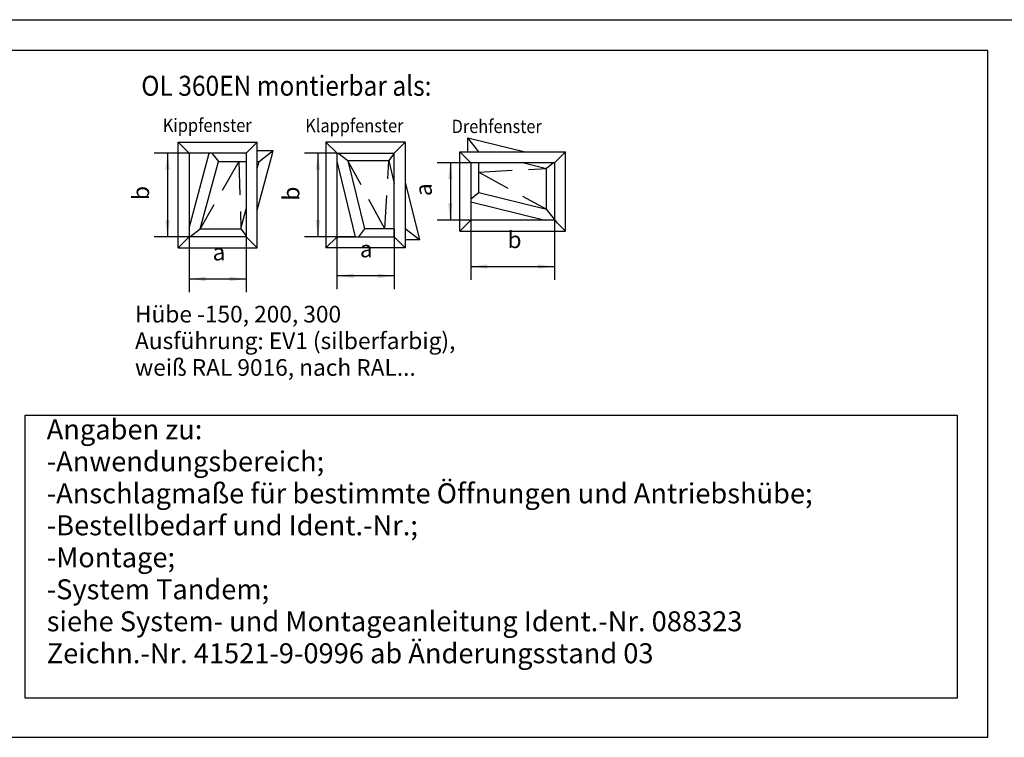
# Model space of a CAD drawing. Units: inches. Extents: x 26592 to 27760, y -3378 to -2558.
# Drawn here: x 27265 to 27561, y -2774 to -2558 of the extents above; entities that cross this region are included whole.
import ezdxf

# ---------------------------------------------------------------- set-up
doc = ezdxf.new("R2010")
doc.units = ezdxf.units.IN
doc.linetypes.add('LONG_DASHED', pattern=[15, 10, -5])
doc.layers.add('1', color=7, linetype='Continuous')
doc.styles.add('CONVERTER_12', font='txt.shx', dxfattribs={"width": 0.9})
doc.dimstyles.new('ME10_DIM_52', dxfattribs={"dimtxt": 5, "dimasz": 5, "dimexe": 4, "dimexo": 0, "dimgap": 4, "dimtad": 1, "dimdsep": 46, "dimtxsty": 'CONVERTER_12', "dimsah": 1, "dimcen": 0.09, "dimclrd": 3, "dimclre": 3, "dimclrt": 4, "dimadec": 0, "dimazin": 0, "dimtfac": 1, "dimtdec": 4, "dimtmove": 0, "dimatfit": 3, "dimfxl": 0, "dimtolj": 1, "dimtzin": 0, "dimarcsym": 0})
doc.dimstyles.new('ME10_DIM_53', dxfattribs={"dimtxt": 5, "dimasz": 5, "dimexe": 4, "dimexo": 0, "dimgap": 4, "dimtad": 1, "dimdsep": 46, "dimtxsty": 'CONVERTER_12', "dimsah": 1, "dimcen": 0.09, "dimclrd": 3, "dimclre": 3, "dimclrt": 4, "dimadec": 0, "dimazin": 0, "dimtfac": 1, "dimtdec": 4, "dimtmove": 0, "dimatfit": 3, "dimfxl": 0, "dimtolj": 1, "dimtzin": 0, "dimarcsym": 0})
doc.dimstyles.new('ME10_DIM_54', dxfattribs={"dimtxt": 5, "dimasz": 5, "dimexe": 4, "dimexo": 0, "dimgap": 4, "dimtad": 1, "dimdsep": 46, "dimtxsty": 'CONVERTER_12', "dimsah": 1, "dimcen": 0.09, "dimclrd": 3, "dimclre": 3, "dimclrt": 4, "dimadec": 0, "dimazin": 0, "dimtfac": 1, "dimtdec": 4, "dimtmove": 0, "dimatfit": 3, "dimfxl": 0, "dimtolj": 1, "dimtzin": 0, "dimarcsym": 0})
doc.dimstyles.new('ME10_DIM_55', dxfattribs={"dimtxt": 5, "dimasz": 5, "dimexe": 4, "dimexo": 0, "dimgap": 4, "dimtad": 1, "dimdsep": 46, "dimtxsty": 'CONVERTER_12', "dimsah": 1, "dimcen": 0.09, "dimclrd": 3, "dimclre": 3, "dimclrt": 4, "dimadec": 0, "dimazin": 0, "dimtfac": 1, "dimtdec": 4, "dimtmove": 0, "dimatfit": 3, "dimfxl": 0, "dimtolj": 1, "dimtzin": 0, "dimarcsym": 0})
doc.dimstyles.new('ME10_DIM_56', dxfattribs={"dimtxt": 5, "dimasz": 5, "dimexe": 4, "dimexo": 0, "dimgap": 4, "dimtad": 1, "dimdsep": 46, "dimtxsty": 'CONVERTER_12', "dimsah": 1, "dimcen": 0.09, "dimclrd": 3, "dimclre": 3, "dimclrt": 4, "dimadec": 0, "dimazin": 0, "dimtfac": 1, "dimtdec": 4, "dimtmove": 0, "dimatfit": 3, "dimfxl": 0, "dimtolj": 1, "dimtzin": 0, "dimarcsym": 0})
doc.dimstyles.new('ME10_DIM_57', dxfattribs={"dimtxt": 5, "dimasz": 5, "dimexe": 4, "dimexo": 0, "dimgap": 4, "dimtad": 1, "dimdsep": 46, "dimtxsty": 'CONVERTER_12', "dimsah": 1, "dimcen": 0.09, "dimclrd": 3, "dimclre": 3, "dimclrt": 4, "dimadec": 0, "dimazin": 0, "dimtfac": 1, "dimtdec": 4, "dimtmove": 0, "dimatfit": 3, "dimfxl": 0, "dimtolj": 1, "dimtzin": 0, "dimarcsym": 0})

# ---------------------------------------------------------------- blocks, each defined once
blk = doc.blocks.new('a2kl', base_point=(13557.04, -1689.06))
at = {"color": 2, "linetype": 'Continuous'}
blk.add_line((13383.04, -1279.06), (13967.04, -1279.06), dxfattribs=at)
blk = doc.blocks.new('rahmen', base_point=(26766.08, -3378.13))
at = {"layer": '1', "xscale": 2, "yscale": 2, "zscale": 2}
blk.add_blockref('a2kl', (26940.08, -3378.13), dxfattribs=at)
blk = doc.blocks.new('*D53')
at = {"layer": '1', "color": 3, "linetype": 'Continuous'}
for p, q in [((27316.18, -2623.29), (27316.18, -2639.96)), ((27333.38, -2623.29), (27333.38, -2639.96)), ((27316.18, -2635.96), (27333.38, -2635.96))]:
    blk.add_line(p, q, dxfattribs=at)
at = {"layer": '1', "color": 3}
for points in [[(27321.18, -2635.3), (27321.18, -2636.62), (27316.18, -2635.96)], [(27328.38, -2636.62), (27328.38, -2635.3), (27333.38, -2635.96)]]:
    blk.add_solid(points, dxfattribs=at)
at = {"layer": '1', "color": 4, "insert": (27323.25, -2631.96), "char_height": 5, "attachment_point": 7, "rotation": 0.0001, "line_spacing_factor": 0.60024, "style": 'CONVERTER_12'}
blk.add_mtext('a', dxfattribs=at)
blk = doc.blocks.new('*D54')
at = {"layer": '1', "color": 3, "linetype": 'Continuous'}
for p, q in [((27360.62, -2623.29), (27360.62, -2639.03)), ((27377.82, -2620.91), (27377.82, -2639.03)), ((27377.82, -2635.03), (27360.62, -2635.03))]:
    blk.add_line(p, q, dxfattribs=at)
at = {"layer": '1', "color": 3}
for points in [[(27365.62, -2634.37), (27365.62, -2635.69), (27360.62, -2635.03)], [(27372.82, -2635.69), (27372.82, -2634.37), (27377.82, -2635.03)]]:
    blk.add_solid(points, dxfattribs=at)
at = {"layer": '1', "color": 4, "insert": (27367.49, -2631.03), "char_height": 5, "attachment_point": 7, "rotation": 0.0001, "line_spacing_factor": 0.60024, "style": 'CONVERTER_12'}
blk.add_mtext('a', dxfattribs=at)
blk = doc.blocks.new('*D55')
at = {"layer": '1', "color": 3, "linetype": 'Continuous'}
for p, q in [((27400.83, -2618.29), (27400.83, -2636.26)), ((27425.96, -2618.29), (27425.96, -2636.26)), ((27400.83, -2632.26), (27425.96, -2632.26))]:
    blk.add_line(p, q, dxfattribs=at)
at = {"layer": '1', "color": 3}
for points in [[(27405.83, -2631.6), (27405.83, -2632.92), (27400.83, -2632.26)], [(27420.96, -2632.92), (27420.96, -2631.6), (27425.96, -2632.26)]]:
    blk.add_solid(points, dxfattribs=at)
at = {"layer": '1', "color": 4, "insert": (27411.85, -2628.26), "char_height": 5, "attachment_point": 7, "rotation": 0.0001, "line_spacing_factor": 0.60024, "style": 'CONVERTER_12'}
blk.add_mtext('b', dxfattribs=at)
blk = doc.blocks.new('*D56')
at = {"layer": '1', "color": 3, "linetype": 'Continuous'}
for p, q in [((27400.83, -2601.1), (27390.67, -2601.1)), ((27394.67, -2601.1), (27394.67, -2618.29)), ((27400.83, -2618.29), (27390.67, -2618.29))]:
    blk.add_line(p, q, dxfattribs=at)
at = {"layer": '1', "color": 3}
for points in [[(27395.33, -2606.1), (27394.01, -2606.1), (27394.67, -2601.1)], [(27394.01, -2613.29), (27395.33, -2613.29), (27394.67, -2618.29)]]:
    blk.add_solid(points, dxfattribs=at)
at = {"layer": '1', "color": 4, "insert": (27390.67, -2611.1), "char_height": 5, "attachment_point": 7, "rotation": 90, "line_spacing_factor": 0.60024, "style": 'CONVERTER_12'}
blk.add_mtext('a', dxfattribs=at)
blk = doc.blocks.new('*D57')
at = {"layer": '1', "color": 3, "linetype": 'Continuous'}
for p, q in [((27316.18, -2598.16), (27305.72, -2598.16)), ((27309.72, -2598.16), (27309.72, -2623.29)), ((27316.18, -2623.29), (27305.72, -2623.29))]:
    blk.add_line(p, q, dxfattribs=at)
at = {"layer": '1', "color": 3}
for points in [[(27310.38, -2603.16), (27309.06, -2603.16), (27309.72, -2598.16)], [(27309.06, -2618.29), (27310.38, -2618.29), (27309.72, -2623.29)]]:
    blk.add_solid(points, dxfattribs=at)
at = {"layer": '1', "color": 4, "insert": (27305.72, -2612.27), "char_height": 5, "attachment_point": 7, "rotation": 90, "line_spacing_factor": 0.60024, "style": 'CONVERTER_12'}
blk.add_mtext('b', dxfattribs=at)
blk = doc.blocks.new('*D58')
at = {"layer": '1', "color": 3, "linetype": 'Continuous'}
for p, q in [((27360.62, -2598.16), (27350.88, -2598.16)), ((27354.88, -2598.16), (27354.88, -2623.29)), ((27366.08, -2623.29), (27350.88, -2623.29))]:
    blk.add_line(p, q, dxfattribs=at)
at = {"layer": '1', "color": 3}
for points in [[(27355.54, -2603.16), (27354.23, -2603.16), (27354.88, -2598.16)], [(27354.23, -2618.29), (27355.54, -2618.29), (27354.88, -2623.29)]]:
    blk.add_solid(points, dxfattribs=at)
at = {"layer": '1', "color": 4, "insert": (27350.88, -2612.46), "char_height": 5, "attachment_point": 7, "rotation": 90, "line_spacing_factor": 0.60024, "style": 'CONVERTER_12'}
blk.add_mtext('b', dxfattribs=at)

msp = doc.modelspace()

# ---------------------------------------------------------------- linework, layer by layer
at = {"layer": '1', "color": 4, "linetype": 'Continuous'}
for p, q in [((27556.145, -2567.356), (27186.201, -2567.356)), ((27556.145, -2773.596), (27556.145, -2567.356)), ((27399.904, -2593.56), (27417.174, -2597.793)), ((27403.211, -2597.775), (27399.904, -2593.56)), ((27399.904, -2597.793), (27399.904, -2593.56)), ((27312.875, -2594.857), (27316.181, -2598.163)), ((27312.875, -2594.857), (27336.683, -2594.857)), ((27312.875, -2626.601), (27312.875, -2594.857)), ((27333.376, -2598.163), (27336.683, -2594.857)), ((27336.683, -2626.601), (27336.683, -2594.857)), ((27357.316, -2594.857), (27360.622, -2598.163)), ((27357.316, -2594.857), (27357.316, -2626.601)), ((27381.124, -2594.857), (27357.316, -2594.857)), ((27381.124, -2594.857), (27377.818, -2598.163)), ((27381.124, -2594.857), (27381.124, -2626.601)), ((27316.181, -2620.765), (27322.237, -2598.163)), ((27333.376, -2598.163), (27316.181, -2598.163)), ((27316.181, -2598.163), (27316.181, -2623.295)), ((27323.043, -2598.163), (27324.983, -2600.692)), ((27333.376, -2598.163), (27333.376, -2623.295)), ((27336.683, -2597.385), (27341.493, -2597.385)), ((27336.683, -2615.335), (27341.246, -2598.306)), ((27337.221, -2600.692), (27341.493, -2597.385)), ((27341.246, -2598.306), (27341.493, -2597.385)), ((27360.622, -2598.163), (27377.818, -2598.163)), ((27360.622, -2623.295), (27360.622, -2598.163)), ((27363.912, -2600.544), (27360.877, -2598.163)), ((27376.149, -2600.544), (27377.818, -2598.418)), ((27377.818, -2620.914), (27377.818, -2598.163)), ((27400.83, -2601.1), (27397.524, -2597.793)), ((27397.524, -2621.601), (27397.524, -2597.793)), ((27397.524, -2597.793), (27429.268, -2597.793)), ((27425.962, -2601.1), (27429.268, -2597.793)), ((27429.268, -2621.601), (27429.268, -2597.793)), ((27319.527, -2620.914), (27324.983, -2600.692)), ((27324.983, -2600.692), (27333.376, -2600.692)), ((27336.683, -2600.692), (27337.221, -2600.692)), ((27336.683, -2602.685), (27337.221, -2600.692)), ((27360.622, -2601.015), (27366.083, -2623.295)), ((27376.149, -2600.544), (27363.912, -2600.544)), ((27363.912, -2600.544), (27368.904, -2620.914)), ((27376.149, -2600.544), (27377.818, -2607.351)), ((27400.83, -2601.1), (27400.83, -2618.295)), ((27425.962, -2601.1), (27400.83, -2601.1)), ((27403.211, -2610.013), (27403.211, -2601.1)), ((27416.774, -2601.1), (27423.581, -2602.768)), ((27425.707, -2601.1), (27423.581, -2602.768)), ((27423.581, -2615.005), (27423.581, -2602.768)), ((27425.962, -2601.1), (27425.962, -2618.295)), ((27381.124, -2606.951), (27385.357, -2624.221)), ((27400.83, -2611.881), (27403.211, -2610.013)), ((27403.211, -2610.013), (27423.581, -2615.005)), ((27400.83, -2612.834), (27423.11, -2618.295)), ((27331.765, -2620.914), (27333.376, -2614.941)), ((27425.962, -2618.04), (27423.581, -2615.005)), ((27397.524, -2621.601), (27400.83, -2618.295)), ((27425.962, -2618.295), (27400.83, -2618.295)), ((27429.268, -2621.601), (27425.962, -2618.295)), ((27312.875, -2626.601), (27316.181, -2623.295)), ((27333.376, -2623.295), (27316.181, -2623.295)), ((27316.452, -2623.295), (27319.527, -2620.914)), ((27319.527, -2620.914), (27331.765, -2620.914)), ((27331.765, -2620.914), (27333.376, -2623.014)), ((27333.376, -2623.295), (27336.683, -2626.601)), ((27360.622, -2623.295), (27357.316, -2626.601)), ((27360.622, -2623.295), (27366.083, -2623.295)), ((27366.083, -2623.295), (27377.818, -2623.295)), ((27368.904, -2620.914), (27367.036, -2623.295)), ((27377.818, -2620.914), (27368.904, -2620.914)), ((27377.818, -2623.295), (27377.818, -2620.914)), ((27381.124, -2626.601), (27377.818, -2623.295)), ((27385.357, -2624.221), (27381.142, -2620.914)), ((27397.524, -2621.601), (27429.268, -2621.601)), ((27312.875, -2626.601), (27336.683, -2626.601)), ((27381.124, -2626.601), (27357.316, -2626.601)), ((27385.357, -2624.221), (27381.124, -2624.221)), ((27186.201, -2773.596), (27556.145, -2773.596))]:
    msp.add_line(p, q, dxfattribs=at)
at = {"layer": '1', "color": 7, "linetype": 'LONG_DASHED'}
for p, q in [((27331.102, -2600.692), (27319.527, -2620.914)), ((27331.102, -2600.692), (27331.765, -2620.914)), ((27375.023, -2620.914), (27363.912, -2600.544)), ((27375.023, -2620.914), (27376.149, -2600.544)), ((27403.211, -2603.894), (27423.581, -2602.768)), ((27403.211, -2603.894), (27423.581, -2615.005))]:
    msp.add_line(p, q, dxfattribs=at)
at = {"layer": '1', "color": 3, "linetype": 'LONG_DASHED'}
msp.add_line((27426.887, -2619.221), (27425.962, -2618.04), dxfattribs=at)
at = {"layer": '1', "color": 1, "linetype": 'Continuous'}
for p, q in [((27266.922, -2761.874), (27266.922, -2676.874)), ((27266.922, -2676.874), (27546.922, -2676.874)), ((27546.922, -2676.874), (27546.922, -2761.874)), ((27546.922, -2761.874), (27266.922, -2761.874))]:
    msp.add_line(p, q, dxfattribs=at)

# ---------------------------------------------------------------- block references
msp.add_blockref('rahmen', (26766.077, -3378.128))

# ---------------------------------------------------------------- texts
at = {"layer": '1', "color": 1, "style": 'CONVERTER_12', "width": 0.9}
msp.add_text('OL 360EN montierbar als:', height=6, dxfattribs=at).set_placement((27301.828, -2580.963))
at = {"layer": '1', "color": 3, "style": 'CONVERTER_12', "width": 0.9}
for s, p in [('Kippfenster', (27308.276, -2591.817)), ('Klappfenster', (27351.081, -2591.929)), ('Drehfenster', (27395.063, -2592.16))]:
    msp.add_text(s, height=4, dxfattribs=at).set_placement(p)
at = {"layer": '1', "color": 4, "attachment_point": 7, "line_spacing_factor": 0.960384, "style": 'CONVERTER_12'}
for s, insert, char_height in [('Hübe -150, 200, 300\\PAusführung: EV1 (silberfarbig),\\Pweiß RAL 9016, nach RAL...', (27299.937, -2666.608), 5), ('Angaben zu:\\P-Anwendungsbereich;\\P-Anschlagmaße für bestimmte Öffnungen und Antriebshübe;\\P-Bestellbedarf und Ident.-Nr.;\\P-Montage;\\P-System Tandem;\\Psiehe System- und Montageanleitung Ident.-Nr. 088323 \\PZeichn.-Nr. 41521-9-0996 ab Änderungsstand 03', (27273.417, -2753.24), 6)]:
    msp.add_mtext(s, dxfattribs=dict(at, insert=insert, char_height=char_height))

# ---------------------------------------------------------------- dimensions: what is measured, and where the dimension line sits
at = {"layer": '1'}
for base, p1, p2, text, dimstyle, picture, middle in [((27309.722, -2598.163), (27316.181, -2623.295), (27316.181, -2598.163), 'b', 'ME10_DIM_56', '*D57', (27303.222, -2610.773)), ((27354.884, -2598.163), (27366.083, -2623.295), (27360.622, -2598.163), 'b', 'ME10_DIM_57', '*D58', (27348.384, -2610.958)), ((27394.67, -2601.1), (27400.83, -2618.295), (27400.83, -2601.1), 'a', 'ME10_DIM_55', '*D56', (27388.92, -2609.475))]:
    dim = msp.add_linear_dim(base=base, p1=p1, p2=p2, angle=90, text=text, dimstyle=dimstyle, dxfattribs=at)
    dim.commit()
    dim.dimension.update_dxf_attribs({"geometry": picture, "text_midpoint": middle, "text_rotation": 90})
for base, p1, p2, text, dimstyle, picture, middle in [((27400.83, -2632.263), (27425.962, -2618.295), (27400.83, -2618.295), 'b', 'ME10_DIM_54', '*D55', (27413.352, -2625.763)), ((27316.181, -2635.958), (27333.376, -2623.295), (27316.181, -2623.295), 'a', 'ME10_DIM_52', '*D53', (27324.878, -2630.208)), ((27377.818, -2635.032), (27360.622, -2623.295), (27377.818, -2620.914), 'a', 'ME10_DIM_53', '*D54', (27369.115, -2629.282))]:
    dim = msp.add_linear_dim(base=base, p1=p1, p2=p2, text=text, dimstyle=dimstyle, dxfattribs=at)
    dim.commit()
    dim.dimension.update_dxf_attribs({"geometry": picture, "text_midpoint": middle, "text_rotation": 0.00014})

doc.saveas('drawing.dxf')
